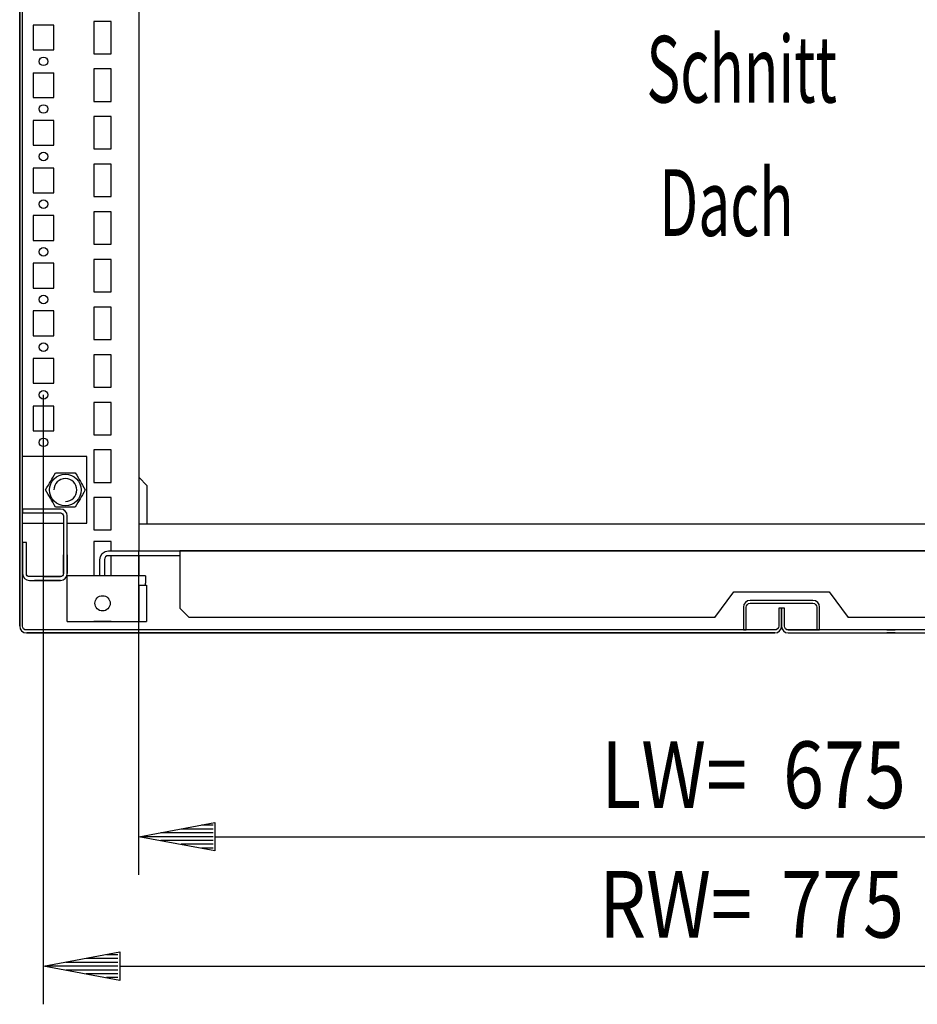
# Model space of a CAD drawing. Extents: x 0 to 5941, y 0 to 4200.
# Drawn here: x 3210 to 3682, y 751 to 1268 of the extents above; entities that cross this region are included whole.
import ezdxf

# ---------------------------------------------------------------- set-up
doc = ezdxf.new("R2010")
doc.units = 0
for name, color, linetype in [('1', 7, 'CONTINUOUS'), ('20', 7, 'CONTINUOUS'), ('49', 7, 'CONTINUOUS')]:
    doc.layers.add(name, color=color, linetype=linetype)

msp = doc.modelspace()

# ---------------------------------------------------------------- linework, layer by layer
at = {"layer": '1'}
for p, q in [((3210.4289, 949.8437), (3210.4289, 1417.6465)), ((3210.4289, 1417.6465), (3210.4289, 949.6465)), ((3211.9289, 949.6465), (3211.9289, 1417.6465)), ((3272.9289, 1419.1465), (3272.9289, 989.1465)), ((3211.9289, 1038.6465), (3211.9289, 1353.6465)), ((3211.9289, 1038.6465), (3211.9289, 1353.6465)), ((3249.4289, 1267.1465), (3249.4289, 1250.1465)), ((3258.4289, 1267.1465), (3249.4289, 1267.1465)), ((3258.4289, 1250.1465), (3258.4289, 1267.1465)), ((3217.4289, 1265.1465), (3217.4289, 1252.1465)), ((3228.4289, 1265.1465), (3217.4289, 1265.1465)), ((3228.4289, 1252.1465), (3228.4289, 1265.1465)), ((3217.4289, 1252.1465), (3228.4289, 1252.1465)), ((3249.4289, 1250.1465), (3258.4289, 1250.1465)), ((3210.4289, 1240.8662), (3210.4289, 1236.4262)), ((3211.9289, 1236.4262), (3211.9289, 1240.8662)), ((3249.4289, 1242.1465), (3249.4289, 1225.1465)), ((3258.4289, 1242.1465), (3249.4289, 1242.1465)), ((3258.4289, 1225.1465), (3258.4289, 1242.1465)), ((3217.4289, 1240.1465), (3217.4289, 1227.1465)), ((3217.4289, 1240.1465), (3228.4289, 1240.1465)), ((3228.4289, 1227.1465), (3228.4289, 1240.1465)), ((3217.4289, 1227.1465), (3228.4289, 1227.1465)), ((3249.4289, 1225.1465), (3258.4289, 1225.1465)), ((3217.4289, 1215.1465), (3217.4289, 1202.1465)), ((3228.4289, 1215.1465), (3217.4289, 1215.1465)), ((3228.4289, 1202.1465), (3228.4289, 1215.1465)), ((3249.4289, 1217.1465), (3249.4289, 1200.1465)), ((3258.4289, 1217.1465), (3249.4289, 1217.1465)), ((3258.4289, 1200.1465), (3258.4289, 1217.1465)), ((3217.4289, 1202.1465), (3228.4289, 1202.1465)), ((3249.4289, 1200.1465), (3258.4289, 1200.1465)), ((3217.4289, 1190.1465), (3217.4289, 1177.1465)), ((3228.4289, 1190.1465), (3217.4289, 1190.1465)), ((3228.4289, 1177.1465), (3228.4289, 1190.1465)), ((3258.4289, 1192.1465), (3249.4289, 1192.1465)), ((3249.4289, 1192.1465), (3249.4289, 1175.1465)), ((3258.4289, 1175.1465), (3258.4289, 1192.1465)), ((3217.4289, 1177.1465), (3228.4289, 1177.1465)), ((3249.4289, 1175.1465), (3258.4289, 1175.1465)), ((3217.4289, 1165.1465), (3217.4289, 1152.1465)), ((3228.4289, 1165.1465), (3217.4289, 1165.1465)), ((3228.4289, 1152.1465), (3228.4289, 1165.1465)), ((3258.4289, 1167.1465), (3249.4289, 1167.1465)), ((3249.4289, 1167.1465), (3249.4289, 1150.1465)), ((3258.4289, 1150.1465), (3258.4289, 1167.1465)), ((3217.4289, 1152.1465), (3228.4289, 1152.1465)), ((3249.4289, 1150.1465), (3258.4289, 1150.1465)), ((3217.4289, 1140.1465), (3217.4289, 1127.1465)), ((3228.4289, 1140.1465), (3217.4289, 1140.1465)), ((3228.4289, 1127.1465), (3228.4289, 1140.1465)), ((3258.4289, 1142.1465), (3249.4289, 1142.1465)), ((3249.4289, 1142.1465), (3249.4289, 1125.1465)), ((3258.4289, 1125.1465), (3258.4289, 1142.1465)), ((3217.4289, 1127.1465), (3228.4289, 1127.1465)), ((3249.4289, 1125.1465), (3258.4289, 1125.1465)), ((3258.4289, 1117.1465), (3249.4289, 1117.1465)), ((3249.4289, 1117.1465), (3249.4289, 1100.1465)), ((3258.4289, 1100.1465), (3258.4289, 1117.1465)), ((3217.4289, 1115.1465), (3217.4289, 1102.1465)), ((3228.4289, 1115.1465), (3217.4289, 1115.1465)), ((3228.4289, 1102.1465), (3228.4289, 1115.1465)), ((3217.4289, 1102.1465), (3228.4289, 1102.1465)), ((3249.4289, 1100.1465), (3258.4289, 1100.1465)), ((3258.4289, 1092.1465), (3249.4289, 1092.1465)), ((3249.4289, 1092.1465), (3249.4289, 1075.1465)), ((3258.4289, 1075.1465), (3258.4289, 1092.1465)), ((3217.4289, 1090.1465), (3217.4289, 1077.1465)), ((3228.4289, 1090.1465), (3217.4289, 1090.1465)), ((3228.4289, 1077.1465), (3228.4289, 1090.1465)), ((3217.4289, 1077.1465), (3228.4289, 1077.1465)), ((3249.4289, 1075.1465), (3258.4289, 1075.1465)), ((3217.4289, 1065.1465), (3217.4289, 1052.1465)), ((3228.4289, 1065.1465), (3217.4289, 1065.1465)), ((3228.4289, 1052.1465), (3228.4289, 1065.1465)), ((3258.4289, 1067.1465), (3249.4289, 1067.1465)), ((3249.4289, 1067.1465), (3249.4289, 1050.1465)), ((3258.4289, 1050.1465), (3258.4289, 1067.1465)), ((3217.4289, 1052.1465), (3228.4289, 1052.1465)), ((3249.4289, 1050.1465), (3258.4289, 1050.1465)), ((3258.4289, 1042.1465), (3249.4289, 1042.1465)), ((3249.4289, 1042.1465), (3249.4289, 1025.1465)), ((3258.4289, 1025.1465), (3258.4289, 1042.1465)), ((3211.9289, 1011.1465), (3211.9289, 1038.6465)), ((3245.6789, 1038.6465), (3211.9289, 1038.6465)), ((3245.6789, 1003.6465), (3245.6789, 1038.6465)), ((3227.8237, 1027.7059), (3228.5294, 1028.9282)), ((3228.5294, 1028.9282), (3229.2328, 1030.1465)), ((3229.2328, 1030.1465), (3230.6879, 1030.1465)), ((3230.6879, 1030.1465), (3232.148, 1030.1465)), ((3232.148, 1030.1465), (3233.3575, 1030.1465)), ((3233.3575, 1030.1465), (3234.5684, 1030.1465)), ((3234.5684, 1030.1465), (3235.6883, 1030.1465)), ((3235.6883, 1030.1465), (3236.807, 1030.1465)), ((3236.807, 1030.1465), (3238.2183, 1030.1465)), ((3238.2183, 1030.1465), (3239.6251, 1030.1465)), ((3239.6251, 1030.1465), (3240.3527, 1028.8863)), ((3240.3527, 1028.8863), (3241.0827, 1027.6218)), ((3224.7642, 1022.4067), (3225.4942, 1023.6711)), ((3225.4942, 1023.6711), (3226.099, 1024.7186)), ((3226.099, 1024.7186), (3226.7044, 1025.7672)), ((3226.7044, 1025.7672), (3227.2644, 1026.7372)), ((3227.2644, 1026.7372), (3227.8237, 1027.7059)), ((3241.0827, 1027.6218), (3241.6875, 1026.5743)), ((3241.6875, 1026.5743), (3242.2929, 1025.5257)), ((3242.2929, 1025.5257), (3242.8529, 1024.5558)), ((3242.8529, 1024.5558), (3243.4122, 1023.587)), ((3243.4122, 1023.587), (3244.1179, 1022.3647)), ((3249.4289, 1025.1465), (3258.4289, 1025.1465)), ((3277.4289, 1023.359), (3272.9289, 1027.859)), ((3224.0366, 1021.1465), (3224.7642, 1022.4067)), ((3224.74, 1019.9282), (3224.0366, 1021.1465)), ((3225.4457, 1018.7059), (3224.74, 1019.9282)), ((3226.005, 1017.7372), (3225.4457, 1018.7059)), ((3243.3636, 1018.6218), (3242.7588, 1017.5743)), ((3244.0936, 1019.8863), (3243.3636, 1018.6218)), ((3244.8212, 1021.1465), (3244.0936, 1019.8863)), ((3244.1179, 1022.3647), (3244.8212, 1021.1465)), ((3277.4289, 1003.1465), (3277.4289, 1023.359)), ((3226.565, 1016.7672), (3226.005, 1017.7372)), ((3227.1704, 1015.7186), (3226.565, 1016.7672)), ((3227.7751, 1014.6711), (3227.1704, 1015.7186)), ((3228.5052, 1013.4067), (3227.7751, 1014.6711)), ((3229.2328, 1012.1465), (3228.5052, 1013.4067)), ((3240.3284, 1013.3647), (3239.6251, 1012.1465)), ((3241.0341, 1014.587), (3240.3284, 1013.3647)), ((3241.5934, 1015.5558), (3241.0341, 1014.587)), ((3242.1534, 1016.5257), (3241.5934, 1015.5558)), ((3242.7588, 1017.5743), (3242.1534, 1016.5257)), ((3258.4289, 1017.1465), (3249.4289, 1017.1465)), ((3249.4289, 1017.1465), (3249.4289, 1000.1465)), ((3258.4289, 1000.1465), (3258.4289, 1017.1465)), ((3231.8289, 1011.1465), (3211.9289, 1011.1465)), ((3211.9289, 1011.1465), (3211.9289, 1009.1465)), ((3211.9289, 1003.6465), (3211.9289, 1009.1465)), ((3211.9289, 1009.1465), (3231.8289, 1009.1465)), ((3228.4288, 1011.1465), (3217.4288, 1011.1465)), ((3228.4288, 1011.1465), (3217.4288, 1011.1465)), ((3228.4288, 1011.1465), (3217.4288, 1011.1465)), ((3228.4288, 1011.1465), (3217.4288, 1011.1465)), ((3228.4288, 1011.1465), (3217.4288, 1011.1465)), ((3228.4288, 1011.1465), (3217.4288, 1011.1465)), ((3228.4288, 1011.1465), (3217.4288, 1011.1465)), ((3228.4288, 1011.1465), (3217.4288, 1011.1465)), ((3228.4288, 1011.1465), (3217.4288, 1011.1465)), ((3228.4288, 1011.1465), (3217.4288, 1011.1465)), ((3228.4288, 1011.1465), (3217.4288, 1011.1465)), ((3228.4288, 1011.1465), (3217.4288, 1011.1465)), ((3228.4288, 1011.1465), (3217.4288, 1011.1465)), ((3228.4288, 1011.1465), (3217.4288, 1011.1465)), ((3228.4288, 1011.1465), (3217.4288, 1011.1465)), ((3228.4288, 1011.1465), (3217.4288, 1011.1465)), ((3228.4288, 1011.1465), (3217.4288, 1011.1465)), ((3228.4288, 1011.1465), (3217.4288, 1011.1465)), ((3228.4288, 1011.1465), (3217.4288, 1011.1465)), ((3228.4288, 1011.1465), (3217.4288, 1011.1465)), ((3228.4288, 1011.1465), (3217.4288, 1011.1465)), ((3228.4288, 1011.1465), (3217.4288, 1011.1465)), ((3228.4288, 1011.1465), (3217.4288, 1011.1465)), ((3228.4288, 1011.1465), (3217.4288, 1011.1465)), ((3228.4288, 1011.1465), (3217.4288, 1011.1465)), ((3228.4288, 1011.1465), (3217.4288, 1011.1465)), ((3228.4288, 1011.1465), (3217.4288, 1011.1465)), ((3228.4288, 1011.1465), (3217.4288, 1011.1465)), ((3228.4288, 1011.1465), (3217.4288, 1011.1465)), ((3228.4288, 1011.1465), (3217.4288, 1011.1465)), ((3228.4288, 1011.1465), (3217.4288, 1011.1465)), ((3228.4288, 1011.1465), (3217.4288, 1011.1465)), ((3228.4288, 1011.1465), (3217.4288, 1011.1465)), ((3228.4288, 1011.1465), (3217.4288, 1011.1465)), ((3228.4288, 1011.1465), (3217.4288, 1011.1465)), ((3228.4288, 1011.1465), (3217.4288, 1011.1465)), ((3228.4288, 1011.1465), (3217.4288, 1011.1465)), ((3228.4288, 1011.1465), (3217.4288, 1011.1465)), ((3228.4288, 1011.1465), (3217.4288, 1011.1465)), ((3228.4288, 1011.1465), (3217.4288, 1011.1465)), ((3228.4288, 1011.1465), (3217.4288, 1011.1465)), ((3228.4288, 1011.1465), (3217.4288, 1011.1465)), ((3228.4288, 1011.1465), (3217.4288, 1011.1465)), ((3228.4288, 1011.1465), (3217.4288, 1011.1465)), ((3217.4288, 1009.1465), (3228.4288, 1009.1465)), ((3217.4288, 1009.1465), (3228.4288, 1009.1465)), ((3217.4288, 1009.1465), (3228.4288, 1009.1465)), ((3217.4288, 1009.1465), (3228.4288, 1009.1465)), ((3217.4288, 1009.1465), (3228.4288, 1009.1465)), ((3217.4288, 1009.1465), (3228.4288, 1009.1465)), ((3217.4288, 1009.1465), (3228.4288, 1009.1465)), ((3217.4288, 1009.1465), (3228.4288, 1009.1465)), ((3217.4288, 1009.1465), (3228.4288, 1009.1465)), ((3217.4288, 1009.1465), (3228.4288, 1009.1465)), ((3217.4288, 1009.1465), (3228.4288, 1009.1465)), ((3217.4288, 1009.1465), (3228.4288, 1009.1465)), ((3217.4288, 1009.1465), (3228.4288, 1009.1465)), ((3217.4288, 1009.1465), (3228.4288, 1009.1465)), ((3217.4288, 1009.1465), (3228.4288, 1009.1465)), ((3217.4288, 1009.1465), (3228.4288, 1009.1465)), ((3217.4288, 1009.1465), (3228.4288, 1009.1465)), ((3217.4288, 1009.1465), (3228.4288, 1009.1465)), ((3217.4288, 1009.1465), (3228.4288, 1009.1465)), ((3217.4288, 1009.1465), (3228.4288, 1009.1465)), ((3217.4288, 1009.1465), (3228.4288, 1009.1465)), ((3217.4288, 1009.1465), (3228.4288, 1009.1465)), ((3217.4288, 1009.1465), (3228.4288, 1009.1465)), ((3217.4288, 1009.1465), (3228.4288, 1009.1465)), ((3217.4288, 1009.1465), (3228.4288, 1009.1465)), ((3217.4288, 1009.1465), (3228.4288, 1009.1465)), ((3217.4288, 1009.1465), (3228.4288, 1009.1465)), ((3217.4288, 1009.1465), (3228.4288, 1009.1465)), ((3217.4288, 1009.1465), (3228.4288, 1009.1465)), ((3217.4288, 1009.1465), (3228.4288, 1009.1465)), ((3217.4288, 1009.1465), (3228.4288, 1009.1465)), ((3217.4288, 1009.1465), (3228.4288, 1009.1465)), ((3217.4288, 1009.1465), (3228.4288, 1009.1465)), ((3217.4288, 1009.1465), (3228.4288, 1009.1465)), ((3217.4288, 1009.1465), (3228.4288, 1009.1465)), ((3217.4288, 1009.1465), (3228.4288, 1009.1465)), ((3217.4288, 1009.1465), (3228.4288, 1009.1465)), ((3217.4288, 1009.1465), (3228.4288, 1009.1465)), ((3217.4288, 1009.1465), (3228.4288, 1009.1465)), ((3217.4288, 1009.1465), (3228.4288, 1009.1465)), ((3217.4288, 1009.1465), (3228.4288, 1009.1465)), ((3217.4288, 1009.1465), (3228.4288, 1009.1465)), ((3217.4288, 1009.1465), (3228.4288, 1009.1465)), ((3217.4288, 1009.1465), (3228.4288, 1009.1465)), ((3226.6288, 1011.1465), (3219.2288, 1011.1465)), ((3219.2288, 1009.1465), (3226.6288, 1009.1465)), ((3225.1788, 1011.1465), (3220.6788, 1011.1465)), ((3225.1788, 1011.1465), (3220.6788, 1011.1465)), ((3225.1788, 1011.1465), (3220.6788, 1011.1465)), ((3225.1788, 1011.1465), (3220.6788, 1011.1465)), ((3225.1788, 1011.1465), (3220.6788, 1011.1465)), ((3225.1788, 1011.1465), (3220.6788, 1011.1465)), ((3225.1788, 1011.1465), (3220.6788, 1011.1465)), ((3225.1788, 1011.1465), (3220.6788, 1011.1465)), ((3225.1788, 1011.1465), (3220.6788, 1011.1465)), ((3225.1788, 1011.1465), (3220.6788, 1011.1465)), ((3225.1788, 1011.1465), (3220.6788, 1011.1465)), ((3225.1788, 1011.1465), (3220.6788, 1011.1465)), ((3225.1788, 1011.1465), (3220.6788, 1011.1465)), ((3225.1788, 1011.1465), (3220.6788, 1011.1465)), ((3225.1788, 1011.1465), (3220.6788, 1011.1465)), ((3225.1788, 1011.1465), (3220.6788, 1011.1465)), ((3225.1788, 1011.1465), (3220.6788, 1011.1465)), ((3225.1788, 1011.1465), (3220.6788, 1011.1465)), ((3225.1788, 1011.1465), (3220.6788, 1011.1465)), ((3225.1788, 1011.1465), (3220.6788, 1011.1465)), ((3225.1788, 1011.1465), (3220.6788, 1011.1465)), ((3225.1788, 1011.1465), (3220.6788, 1011.1465)), ((3225.1788, 1011.1465), (3220.6788, 1011.1465)), ((3225.1788, 1011.1465), (3220.6788, 1011.1465)), ((3225.1788, 1011.1465), (3220.6788, 1011.1465)), ((3225.1788, 1011.1465), (3220.6788, 1011.1465)), ((3225.1788, 1011.1465), (3220.6788, 1011.1465)), ((3225.1788, 1011.1465), (3220.6788, 1011.1465)), ((3225.1788, 1011.1465), (3220.6788, 1011.1465)), ((3225.1788, 1011.1465), (3220.6788, 1011.1465)), ((3225.1788, 1011.1465), (3220.6788, 1011.1465)), ((3225.1788, 1011.1465), (3220.6788, 1011.1465)), ((3225.1788, 1011.1465), (3220.6788, 1011.1465)), ((3225.1788, 1011.1465), (3220.6788, 1011.1465)), ((3225.1788, 1011.1465), (3220.6788, 1011.1465)), ((3225.1788, 1011.1465), (3220.6788, 1011.1465)), ((3225.1788, 1011.1465), (3220.6788, 1011.1465)), ((3225.1788, 1011.1465), (3220.6788, 1011.1465)), ((3225.1788, 1011.1465), (3220.6788, 1011.1465)), ((3225.1788, 1011.1465), (3220.6788, 1011.1465)), ((3225.1788, 1011.1465), (3220.6788, 1011.1465)), ((3225.1788, 1011.1465), (3220.6788, 1011.1465)), ((3225.1788, 1011.1465), (3220.6788, 1011.1465)), ((3220.6788, 1009.1465), (3225.1788, 1009.1465)), ((3220.6788, 1009.1465), (3225.1788, 1009.1465)), ((3220.6788, 1009.1465), (3225.1788, 1009.1465)), ((3220.6788, 1009.1465), (3225.1788, 1009.1465)), ((3220.6788, 1009.1465), (3225.1788, 1009.1465)), ((3220.6788, 1009.1465), (3225.1788, 1009.1465)), ((3220.6788, 1009.1465), (3225.1788, 1009.1465)), ((3220.6788, 1009.1465), (3225.1788, 1009.1465)), ((3220.6788, 1009.1465), (3225.1788, 1009.1465)), ((3220.6788, 1009.1465), (3225.1788, 1009.1465)), ((3220.6788, 1009.1465), (3225.1788, 1009.1465)), ((3220.6788, 1009.1465), (3225.1788, 1009.1465)), ((3220.6788, 1009.1465), (3225.1788, 1009.1465)), ((3220.6788, 1009.1465), (3225.1788, 1009.1465)), ((3220.6788, 1009.1465), (3225.1788, 1009.1465)), ((3220.6788, 1009.1465), (3225.1788, 1009.1465)), ((3220.6788, 1009.1465), (3225.1788, 1009.1465)), ((3220.6788, 1009.1465), (3225.1788, 1009.1465)), ((3220.6788, 1009.1465), (3225.1788, 1009.1465)), ((3220.6788, 1009.1465), (3225.1788, 1009.1465)), ((3220.6788, 1009.1465), (3225.1788, 1009.1465)), ((3220.6788, 1009.1465), (3225.1788, 1009.1465)), ((3220.6788, 1009.1465), (3225.1788, 1009.1465)), ((3220.6788, 1009.1465), (3225.1788, 1009.1465)), ((3220.6788, 1009.1465), (3225.1788, 1009.1465)), ((3220.6788, 1009.1465), (3225.1788, 1009.1465)), ((3220.6788, 1009.1465), (3225.1788, 1009.1465)), ((3220.6788, 1009.1465), (3225.1788, 1009.1465)), ((3220.6788, 1009.1465), (3225.1788, 1009.1465)), ((3220.6788, 1009.1465), (3225.1788, 1009.1465)), ((3220.6788, 1009.1465), (3225.1788, 1009.1465)), ((3220.6788, 1009.1465), (3225.1788, 1009.1465)), ((3220.6788, 1009.1465), (3225.1788, 1009.1465)), ((3220.6788, 1009.1465), (3225.1788, 1009.1465)), ((3220.6788, 1009.1465), (3225.1788, 1009.1465)), ((3220.6788, 1009.1465), (3225.1788, 1009.1465)), ((3220.6788, 1009.1465), (3225.1788, 1009.1465)), ((3220.6788, 1009.1465), (3225.1788, 1009.1465)), ((3220.6788, 1009.1465), (3225.1788, 1009.1465)), ((3220.6788, 1009.1465), (3225.1788, 1009.1465)), ((3220.6788, 1009.1465), (3225.1788, 1009.1465)), ((3220.6788, 1009.1465), (3225.1788, 1009.1465)), ((3220.6788, 1009.1465), (3225.1788, 1009.1465)), ((3230.6395, 1012.1465), (3229.2328, 1012.1465)), ((3232.0508, 1012.1465), (3230.6395, 1012.1465)), ((3231.8289, 1009.1465), (3232.4412, 1009.0247)), ((3233.2066, 1010.8725), (3231.829, 1011.1466)), ((3233.1695, 1012.1465), (3232.0508, 1012.1465)), ((3232.4412, 1009.0247), (3232.9603, 1008.6779)), ((3232.9603, 1008.6779), (3233.3071, 1008.1588)), ((3234.2895, 1012.1465), (3233.1695, 1012.1465)), ((3234.3745, 1010.0921), (3233.2066, 1010.8725)), ((3233.3071, 1008.1588), (3233.4289, 1007.5465)), ((3235.5003, 1012.1465), (3234.2895, 1012.1465)), ((3235.1549, 1008.9242), (3234.3745, 1010.0921)), ((3235.429, 1007.5466), (3235.1549, 1008.9242)), ((3236.7098, 1012.1465), (3235.5003, 1012.1465)), ((3238.1699, 1012.1465), (3236.7098, 1012.1465)), ((3239.6251, 1012.1465), (3238.1699, 1012.1465)), ((3211.9289, 993.6465), (3211.9289, 1003.6465)), ((3211.9289, 993.6465), (3211.9289, 1003.6465)), ((3211.9289, 993.6465), (3211.9289, 1003.6465)), ((3211.9289, 1003.6465), (3233.4289, 1003.6465)), ((3233.4289, 1007.5465), (3233.4289, 977.2465)), ((3235.4289, 977.2465), (3235.4289, 1007.5465)), ((3235.4289, 1003.6465), (3245.6789, 1003.6465)), ((3947.9289, 1003.1465), (3272.9289, 1003.1465)), ((3249.4289, 1000.1465), (3258.4289, 1000.1465)), ((3211.9289, 993.6465), (3211.9289, 977.2465)), ((3213.9289, 993.6465), (3211.9289, 993.6465)), ((3213.9289, 977.2465), (3213.9289, 993.6465)), ((3258.4289, 994.1465), (3249.4289, 994.1465)), ((3249.4289, 994.1465), (3249.4289, 976.1465)), ((3258.4289, 989.1465), (3258.4289, 994.1465)), ((3210.4289, 988.3665), (3210.4289, 983.9265)), ((3210.4289, 988.3665), (3210.4289, 983.9265)), ((3211.9289, 986.146), (3211.9289, 991.646)), ((3211.9289, 986.146), (3211.9289, 991.646)), ((3211.9289, 983.9265), (3211.9289, 988.3665)), ((3211.9289, 983.9265), (3211.9289, 988.3665)), ((3252.7789, 986.3068), (3253.7761, 987.7992)), ((3253.7761, 987.7992), (3255.2684, 988.7963)), ((3255.2684, 988.7963), (3257.0288, 989.1465)), ((3257.0288, 989.1465), (3963.8288, 989.1465)), ((3262.1789, 989.1465), (3272.6789, 989.1465)), ((3266.4288, 989.1465), (3270.4288, 989.1465)), ((3271.4288, 989.1465), (3277.4288, 989.1465)), ((3275.529, 989.1465), (3280.329, 989.1465)), ((3926.4288, 989.1465), (3294.4288, 989.1465)), ((3294.4288, 989.1465), (3294.4288, 959.1465)), ((3211.9289, 986.146), (3211.9289, 977.3906)), ((3211.9289, 986.146), (3211.9289, 977.3906)), ((3211.9289, 982.6465), (3211.9289, 977.2465)), ((3211.9289, 982.6465), (3211.9289, 977.2465)), ((3211.9289, 982.6465), (3211.9289, 977.2465)), ((3213.9289, 977.3906), (3213.9289, 982.1465)), ((3213.9289, 977.2465), (3213.9289, 982.1465)), ((3213.9289, 977.2465), (3213.9289, 982.1465)), ((3213.9289, 977.2465), (3213.9289, 982.1465)), ((3213.9289, 977.3906), (3213.9289, 982.1465)), ((3233.4289, 987.1465), (3233.4289, 977.2465)), ((3233.4289, 977.2465), (3233.4289, 987.1465)), ((3233.4289, 977.2465), (3233.4289, 987.1405)), ((3233.4289, 977.2465), (3233.4289, 987.1405)), ((3233.4289, 977.2465), (3233.4289, 987.1405)), ((3235.4289, 977.2465), (3235.4289, 987.1465)), ((3235.4289, 987.1465), (3235.4289, 977.2465)), ((3235.4289, 987.1405), (3235.4289, 977.2465)), ((3235.4289, 987.1405), (3235.4289, 977.2465)), ((3235.4289, 987.1405), (3235.4289, 977.2465)), ((3252.4288, 984.5465), (3252.7789, 986.3068)), ((3252.4288, 976.1465), (3252.4288, 984.5465)), ((3255.0796, 985.3539), (3254.9288, 984.5957)), ((3254.9288, 984.5957), (3254.9288, 976.1465)), ((3255.5369, 986.0383), (3255.0796, 985.3539)), ((3256.2214, 986.4957), (3255.5369, 986.0383)), ((3256.9312, 986.6369), (3256.2214, 986.4957)), ((3294.4288, 986.6465), (3256.9795, 986.6465)), ((3258.4289, 976.1465), (3258.4289, 986.6465)), ((3272.9289, 986.1465), (3272.9289, 976.1465)), ((3211.9289, 977.3906), (3211.9289, 977.2465)), ((3211.9289, 977.3906), (3211.9289, 977.2465)), ((3211.929, 977.2465), (3211.9289, 977.2465)), ((3211.9289, 977.2465), (3211.929, 977.2465)), ((3211.929, 977.2465), (3211.9289, 977.2465)), ((3211.9289, 977.2465), (3211.929, 977.2465)), ((3211.929, 977.2465), (3211.9289, 977.2465)), ((3211.9289, 952.1465), (3211.9289, 977.2465)), ((3211.9289, 952.1465), (3211.9289, 977.2465)), ((3211.9289, 960.846), (3211.9289, 977.2465)), ((3211.929, 977.2465), (3211.929, 977.2465)), ((3211.929, 977.2465), (3211.929, 977.2465)), ((3211.929, 977.2465), (3211.929, 977.2465)), ((3211.929, 977.2465), (3211.929, 977.2465)), ((3211.929, 977.2465), (3211.929, 977.2465)), ((3211.929, 977.2465), (3211.929, 977.2465)), ((3213.9289, 977.2465), (3213.9289, 977.3906)), ((3213.9289, 977.2465), (3213.9289, 977.3906)), ((3213.9289, 977.2465), (3213.9289, 977.2465)), ((3213.9289, 977.2465), (3213.9289, 977.2465)), ((3213.9289, 977.2465), (3213.9289, 977.2465)), ((3213.9289, 977.2465), (3213.9289, 977.2465)), ((3213.9289, 977.2465), (3213.9289, 977.2465)), ((3213.9289, 977.2465), (3213.9289, 977.2465)), ((3233.4289, 977.2465), (3233.3071, 976.6342)), ((3233.4289, 977.2465), (3233.4289, 977.2465)), ((3233.4289, 977.2465), (3233.4289, 977.2465)), ((3233.4289, 977.2465), (3233.4289, 977.2465)), ((3233.4289, 977.2465), (3233.4289, 977.2465)), ((3233.4289, 977.2465), (3233.4289, 977.2465)), ((3233.4289, 977.2465), (3233.4289, 977.2465)), ((3233.4289, 977.2465), (3233.4289, 977.2465)), ((3233.4289, 977.2465), (3233.4289, 977.2465)), ((3235.155, 975.8689), (3235.429, 977.2466)), ((3235.429, 977.2466), (3235.4289, 977.2465)), ((3235.4289, 977.2466), (3235.429, 977.2466)), ((3235.429, 977.2466), (3235.4289, 977.2465)), ((3235.4289, 977.2466), (3235.429, 977.2466)), ((3235.429, 977.2466), (3235.4289, 977.2465)), ((3235.4289, 977.2466), (3235.429, 977.2466)), ((3235.429, 977.2466), (3235.4289, 977.2465)), ((3235.4289, 977.2466), (3235.429, 977.2465)), ((3235.4289, 977.2465), (3235.429, 977.2465)), ((3235.429, 977.2465), (3235.429, 977.2465)), ((3212.203, 975.8689), (3212.203, 975.8689)), ((3212.203, 975.8689), (3212.203, 975.8689)), ((3212.203, 975.8689), (3212.203, 975.8689)), ((3212.203, 975.8689), (3212.203, 975.8689)), ((3212.203, 975.8689), (3212.203, 975.8689)), ((3212.9834, 974.701), (3212.9834, 974.7009)), ((3212.9834, 974.701), (3212.9834, 974.701)), ((3212.9834, 974.701), (3212.9834, 974.701)), ((3212.9834, 974.701), (3212.9834, 974.7009)), ((3214.0507, 976.6342), (3214.0507, 976.6342)), ((3214.0507, 976.6342), (3214.0507, 976.6342)), ((3214.0507, 976.6342), (3214.0507, 976.6342)), ((3214.0507, 976.6342), (3214.0507, 976.6342)), ((3214.1513, 973.9206), (3214.1513, 973.9206)), ((3214.1513, 973.9206), (3214.1513, 973.9206)), ((3214.1513, 973.9206), (3214.1513, 973.9206)), ((3214.1513, 973.9206), (3214.1513, 973.9206)), ((3214.1513, 973.9206), (3214.1513, 973.9206)), ((3214.3976, 976.1151), (3214.3976, 976.1151)), ((3214.3976, 976.1151), (3214.3976, 976.1151)), ((3214.3976, 976.1151), (3214.3976, 976.1151)), ((3214.3976, 976.1151), (3214.3976, 976.1151)), ((3214.9166, 975.7683), (3214.9166, 975.7683)), ((3214.9166, 975.7683), (3214.9166, 975.7683)), ((3214.9166, 975.7683), (3214.9166, 975.7683)), ((3215.5289, 975.6465), (3215.5289, 975.6465)), ((3215.5289, 975.6465), (3215.5289, 975.6465)), ((3215.5289, 975.6465), (3215.5289, 975.6465)), ((3215.5289, 975.6465), (3215.5289, 975.6465)), ((3231.8289, 975.6465), (3215.5289, 975.6465)), ((3224.9289, 975.6465), (3215.5289, 975.6465)), ((3215.5289, 975.6465), (3215.5289, 975.6465)), ((3215.5289, 975.6465), (3215.5289, 975.6465)), ((3215.5289, 975.6465), (3215.5289, 975.6465)), ((3215.5289, 975.6465), (3215.5289, 975.6465)), ((3215.5289, 975.6465), (3215.5289, 975.6465)), ((3215.529, 973.6465), (3215.5289, 973.6466)), ((3215.5289, 973.6466), (3215.529, 973.6465)), ((3215.529, 973.6465), (3215.5289, 973.6466)), ((3215.529, 973.6465), (3215.5289, 973.6465)), ((3215.5289, 973.6465), (3215.529, 973.6465)), ((3215.5289, 973.6465), (3231.8289, 973.6465)), ((3215.5289, 973.6465), (3224.9289, 973.6465)), ((3215.5289, 973.6465), (3215.5289, 973.6465)), ((3215.5289, 973.6465), (3215.5289, 973.6465)), ((3215.5289, 973.6465), (3215.529, 973.6465)), ((3215.5289, 973.6465), (3215.5289, 973.6465)), ((3215.5289, 973.6465), (3215.529, 973.6465)), ((3215.5289, 973.6465), (3215.5289, 973.6465)), ((3215.5289, 973.6465), (3218.1789, 973.6465)), ((3215.5289, 973.6465), (3215.5289, 973.6465)), ((3215.5289, 973.6465), (3215.529, 973.6465)), ((3215.529, 973.6465), (3215.529, 973.6465)), ((3215.529, 973.6465), (3215.529, 973.6465)), ((3223.1789, 973.6465), (3218.1789, 973.6465)), ((3223.1789, 973.6465), (3218.1789, 973.6465)), ((3218.1789, 973.6465), (3218.1789, 973.6465)), ((3223.1789, 973.6465), (3218.1789, 973.6465)), ((3223.1789, 975.6465), (3231.8289, 975.6465)), ((3231.8289, 973.6465), (3223.1789, 973.6465)), ((3223.1789, 973.6465), (3223.1789, 973.6465)), ((3232.4412, 975.7683), (3231.8289, 975.6465)), ((3231.8289, 975.6465), (3231.8289, 975.6465)), ((3231.8289, 975.6465), (3231.8289, 975.6465)), ((3231.8289, 975.6465), (3231.8289, 975.6465)), ((3231.8289, 975.6465), (3231.8289, 975.6465)), ((3231.8289, 975.6465), (3231.8289, 975.6465)), ((3231.8289, 975.6465), (3231.8289, 975.6465)), ((3231.8289, 975.6465), (3231.8289, 975.6465)), ((3231.8289, 975.6465), (3231.8289, 975.6465)), ((3231.8289, 975.6465), (3231.8289, 975.6465)), ((3231.8289, 973.6465), (3231.8289, 973.6466)), ((3231.8289, 973.6466), (3231.8289, 973.6465)), ((3231.8289, 973.6465), (3231.8289, 973.6465)), ((3231.8289, 973.6465), (3231.8289, 973.6465)), ((3231.8289, 973.6465), (3231.8289, 973.6465)), ((3231.8289, 973.6465), (3231.8289, 973.6465)), ((3231.8289, 973.6465), (3231.8289, 973.6465)), ((3231.829, 973.6465), (3233.2067, 973.9206)), ((3231.829, 973.6465), (3231.829, 973.6465)), ((3232.9603, 976.1151), (3232.4412, 975.7683)), ((3232.4412, 975.7683), (3232.4412, 975.7683)), ((3232.4412, 975.7683), (3232.4412, 975.7683)), ((3232.4412, 975.7683), (3232.4412, 975.7683)), ((3232.4412, 975.7683), (3232.4412, 975.7683)), ((3233.3071, 976.6342), (3232.9603, 976.1151)), ((3232.9603, 976.1151), (3232.9603, 976.1151)), ((3232.9603, 976.1151), (3232.9603, 976.1151)), ((3232.9603, 976.1151), (3232.9603, 976.1151)), ((3233.2067, 973.9206), (3234.3746, 974.701)), ((3233.3071, 976.6342), (3233.3071, 976.6342)), ((3233.3071, 976.6342), (3233.3071, 976.6342)), ((3233.3071, 976.6342), (3233.3071, 976.6342)), ((3234.3745, 974.701), (3234.3745, 974.701)), ((3234.3745, 974.701), (3234.3745, 974.701)), ((3234.3746, 974.701), (3234.3745, 974.701)), ((3234.3746, 974.701), (3234.3745, 974.7009)), ((3234.3746, 974.701), (3235.155, 975.8689)), ((3235.1549, 975.8689), (3235.1549, 975.8689)), ((3235.1549, 975.8689), (3235.1549, 975.8689)), ((3235.1549, 975.8689), (3235.1549, 975.8689)), ((3235.1549, 975.8689), (3235.1549, 975.8689)), ((3235.1549, 975.8689), (3235.1549, 975.8689)), ((3235.4289, 972.1465), (3235.4289, 976.1465)), ((3276.4289, 976.1465), (3235.4289, 976.1465)), ((3235.4289, 972.0704), (3235.4289, 972.1465)), ((3235.4289, 971.8536), (3235.4289, 972.0704)), ((3235.4289, 971.5292), (3235.4289, 971.8536)), ((3276.4289, 976.1465), (3276.4289, 972.1465)), ((3276.4289, 972.0704), (3276.4289, 972.1465)), ((3276.4289, 971.8536), (3276.4289, 972.0704)), ((3276.4289, 971.5292), (3276.4289, 971.8536)), ((3235.4289, 971.1465), (3235.4289, 971.5292)), ((3235.4289, 952.1465), (3235.4289, 971.1465)), ((3272.9289, 971.1465), (3272.9289, 952.1465)), ((3272.9289, 971.1465), (3276.9289, 971.1465)), ((3272.9289, 971.1465), (3272.9289, 952.1465)), ((3276.4289, 971.1465), (3276.4289, 971.5292)), ((3276.5483, 971.1465), (3276.9289, 971.1465)), ((3276.9289, 971.1465), (3276.9289, 952.1465)), ((3276.9289, 971.1465), (3276.9289, 952.1465)), ((3575.4289, 954.1465), (3585.4289, 967.6465)), ((3585.4289, 967.6465), (3635.4289, 967.6465)), ((3635.4289, 967.6465), (3645.4289, 954.1465)), ((3591.454, 962.1213), (3590.6953, 960.9859)), ((3592.5895, 962.8801), (3591.454, 962.1213)), ((3592.5147, 961.0607), (3593.1635, 961.4942)), ((3593.9289, 963.1465), (3592.5895, 962.8801)), ((3593.1635, 961.4942), (3593.9289, 961.6465)), ((3626.9289, 963.1465), (3593.9289, 963.1465)), ((3593.9289, 961.6465), (3626.9289, 961.6465)), ((3628.2683, 962.8801), (3626.9289, 963.1465)), ((3626.9289, 961.6465), (3627.6943, 961.4942)), ((3627.6943, 961.4942), (3628.3431, 961.0607)), ((3629.4038, 962.1213), (3628.2683, 962.8801)), ((3630.1625, 960.9859), (3629.4038, 962.1213)), ((3299.4288, 954.1465), (3294.4288, 959.1465)), ((3590.6953, 960.9859), (3590.4289, 959.6465)), ((3590.4289, 959.6465), (3590.4289, 947.6465)), ((3591.9289, 959.6465), (3592.0812, 960.4118)), ((3591.9289, 947.6465), (3591.9289, 959.6465)), ((3592.0812, 960.4118), (3592.5147, 961.0607)), ((3610.4289, 959.1465), (3608.9289, 959.1465)), ((3608.9289, 959.1465), (3608.9289, 949.6465)), ((3610.4289, 949.6465), (3610.4289, 959.1465)), ((3610.4289, 959.1465), (3610.4289, 949.6465)), ((3611.9289, 959.1465), (3610.4289, 959.1465)), ((3611.9289, 949.6465), (3611.9289, 959.1465)), ((3628.3431, 961.0607), (3628.7767, 960.4118)), ((3628.7767, 960.4118), (3628.9289, 959.6465)), ((3628.9289, 959.6465), (3628.9289, 947.6465)), ((3630.4289, 959.6465), (3630.1625, 960.9859)), ((3630.4289, 947.6465), (3630.4289, 959.6465)), ((3235.4289, 952.1465), (3271.9289, 952.1465)), ((3258.4289, 952.1465), (3249.4289, 952.1465)), ((3271.9289, 952.1465), (3273.8423, 952.1465)), ((3272.9289, 952.1465), (3273.8423, 952.1465)), ((3273.8423, 952.1465), (3275.4645, 952.1465)), ((3275.4645, 952.1465), (3276.5483, 952.1465)), ((3276.5483, 952.1465), (3276.9289, 952.1465)), ((3575.4289, 954.1465), (3299.4288, 954.1465)), ((3921.4288, 954.1465), (3645.4289, 954.1465)), ((3210.4289, 949.6465), (3210.6953, 948.3071)), ((3210.6953, 948.3071), (3211.454, 947.1716)), ((3211.454, 947.1716), (3212.5895, 946.4129)), ((3212.0812, 948.8811), (3211.9289, 949.6465)), ((3212.5147, 948.2323), (3212.0812, 948.8811)), ((3213.1635, 947.7987), (3212.5147, 948.2323)), ((3212.5895, 946.4129), (3213.9289, 946.1465)), ((3213.9289, 947.6465), (3213.1635, 947.7987)), ((3606.9289, 947.6465), (3213.9289, 947.6465)), ((3213.9289, 946.1465), (3606.9289, 946.1465)), ((3606.9289, 946.1465), (3214.141, 946.1465)), ((3325.1488, 947.6465), (3320.7088, 947.6465)), ((3320.7088, 946.1465), (3325.1488, 946.1465)), ((3555.1488, 947.6465), (3550.7088, 947.6465)), ((3550.7088, 946.1465), (3555.1488, 946.1465)), ((3590.4289, 947.6465), (3591.9289, 947.6465)), ((3606.9289, 947.6465), (3591.9289, 947.6465)), ((3607.6943, 947.7987), (3606.9289, 947.6465)), ((3606.9289, 946.1465), (3608.2683, 946.4129)), ((3608.3431, 948.2323), (3607.6943, 947.7987)), ((3608.2683, 946.4129), (3609.4038, 947.1716)), ((3608.7767, 948.8811), (3608.3431, 948.2323)), ((3608.9289, 949.6465), (3608.7767, 948.8811)), ((3609.4038, 947.1716), (3610.1625, 948.3071)), ((3610.1625, 948.3071), (3610.4289, 949.6465)), ((3610.4289, 949.6465), (3610.6953, 948.3071)), ((3610.6953, 948.3071), (3611.454, 947.1716)), ((3611.454, 947.1716), (3612.5895, 946.4129)), ((3612.0812, 948.8811), (3611.9289, 949.6465)), ((3612.5147, 948.2323), (3612.0812, 948.8811)), ((3613.1635, 947.7987), (3612.5147, 948.2323)), ((3612.5895, 946.4129), (3613.9289, 946.1465)), ((3613.9289, 947.6465), (3613.1635, 947.7987)), ((3613.9289, 947.6465), (3628.9289, 947.6465)), ((4006.9289, 947.6465), (3613.9289, 947.6465)), ((3613.9289, 946.1465), (4006.7168, 946.1465)), ((3613.9289, 946.1465), (4006.9289, 946.1465)), ((3628.9289, 947.6465), (3630.4289, 947.6465)), ((3665.709, 947.6465), (3670.149, 947.6465)), ((3670.149, 946.1465), (3665.709, 946.1465))]:
    msp.add_line(p, q, dxfattribs=at)
for centre, radius in [((3222.9289, 1246.1465), 2.25), ((3222.9289, 1221.1465), 2.25), ((3222.9289, 1196.1465), 2.25), ((3222.9289, 1171.1465), 2.25), ((3222.9289, 1146.1465), 2.25), ((3222.9289, 1121.1465), 2.25), ((3222.9289, 1096.1465), 2.25), ((3222.9289, 1071.1465), 2.25), ((3222.9289, 1046.1465), 2.25), ((3234.4289, 1021.1465), 8.3), ((3253.9289, 961.6465), 4)]:
    msp.add_circle(centre, radius, dxfattribs=at)
at = {"layer": '1', "color": 1}
for start, end in [(90, 180), (90, 180), (90, 180), (90, 180), (-90, 90), (-90, 90), (-90, 90), (-90, 90)]:
    msp.add_arc((3234.4289, 1021.1465), 6, start, end, dxfattribs=at)
at = {"layer": '20'}
for p, q in [((3211.929, 977.2465), (3212.203, 975.8689)), ((3214.0507, 976.6342), (3213.9289, 977.2465)), ((3212.203, 975.8689), (3212.9834, 974.701)), ((3212.9834, 974.701), (3214.1513, 973.9206)), ((3214.3976, 976.1151), (3214.0507, 976.6342)), ((3214.1513, 973.9206), (3215.529, 973.6465)), ((3214.9166, 975.7683), (3214.3976, 976.1151)), ((3215.5289, 975.6465), (3214.9166, 975.7683))]:
    msp.add_line(p, q, dxfattribs=at)
at = {"layer": '49', "color": 4}
for p, q in [((3222.9289, 751.1465), (3222.9289, 1071.1465)), ((3272.9289, 819.1465), (3272.9289, 989.1465)), ((3272.9289, 839.1465), (3312.9289, 846.6465)), ((3311.9289, 843.1465), (3295.2623, 843.1465)), ((3311.9289, 845.1465), (3305.9289, 845.1465)), ((3312.9289, 846.6465), (3312.9289, 831.6465)), ((3312.9289, 831.6465), (3272.9289, 839.1465)), ((3311.9289, 839.1465), (3273.9289, 839.1465)), ((3311.9289, 841.1465), (3284.5956, 841.1465)), ((3312.9289, 839.1465), (3907.9289, 839.1465)), ((3311.9289, 837.1465), (3284.5956, 837.1465)), ((3311.9289, 835.1465), (3295.2623, 835.1465)), ((3311.9289, 833.1465), (3305.9289, 833.1465)), ((3222.9289, 771.1465), (3262.9289, 778.6465)), ((3261.9289, 777.1465), (3255.9289, 777.1465)), ((3262.9289, 778.6465), (3262.9289, 763.6465)), ((3262.9289, 763.6465), (3222.9289, 771.1465)), ((3261.9289, 771.1465), (3223.9289, 771.1465)), ((3261.9289, 773.1465), (3234.5956, 773.1465)), ((3261.9289, 775.1465), (3245.2623, 775.1465)), ((3262.9289, 771.1465), (3957.9289, 771.1465)), ((3261.9289, 769.1465), (3234.5956, 769.1465)), ((3261.9289, 767.1465), (3245.2623, 767.1465)), ((3261.9289, 765.1465), (3255.9289, 765.1465))]:
    msp.add_line(p, q, dxfattribs=at)

# ---------------------------------------------------------------- texts
at = {"layer": '1', "color": 2, "width": 0.625}
for s, p in [('Schnitt', (3539.4932, 1224.502)), (' Dach', (3539.4932, 1154.502))]:
    msp.add_text(s, height=35, dxfattribs=at).set_placement(p)
at = {"layer": '49', "color": 2, "width": 0.812}
for s, p in [('LW=', (3515.7008, 854.1465)), ('675', (3611.1789, 854.1465)), ('RW=', (3514.7008, 786.1465)), ('775', (3610.1789, 786.1465))]:
    msp.add_text(s, height=35, dxfattribs=at).set_placement(p)

doc.saveas('drawing.dxf')
